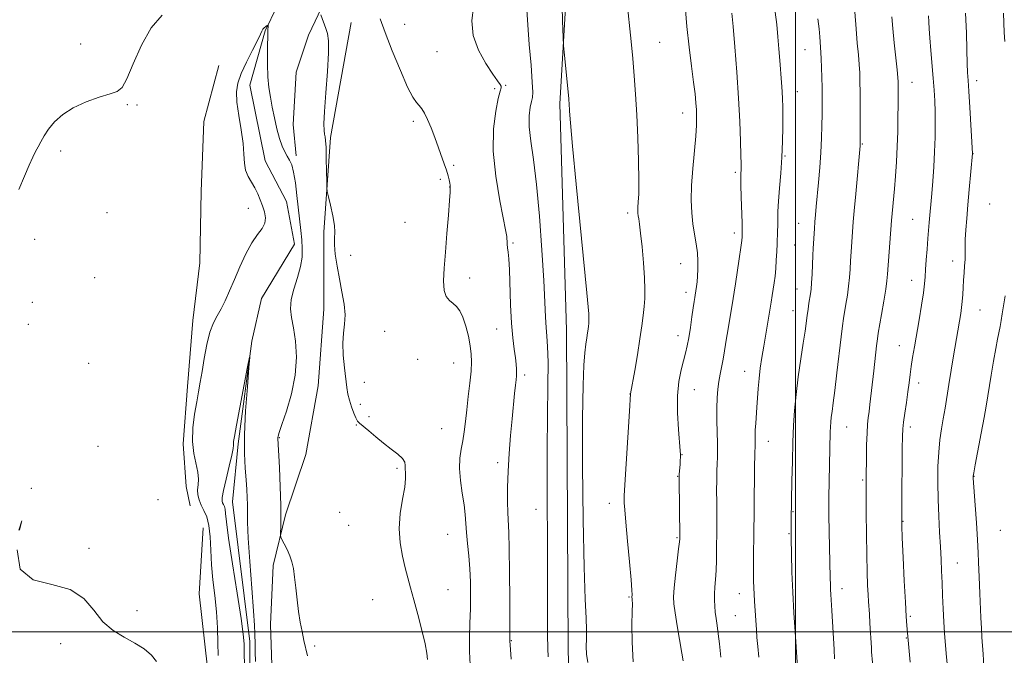
# Model space of a CAD drawing. Extents: x 2177300 to 2180200, y 314800 to 317700.
# Drawn here: x 2179233 to 2179572, y 316492 to 316711 of the extents above; entities that cross this region are included whole.
import ezdxf

# ---------------------------------------------------------------- set-up
doc = ezdxf.new("R2010")
doc.units = 0
doc.header["$MEASUREMENT"] = 0
for name, color, linetype, lineweight in [('32000', 7, 'Continuous', 0), ('DTM HARD BREAKLINE', 7, 'Continuous', 0), ('DTM SPOT ELEVATION', 2, 'Continuous', 13), ('INDEX CONTOUR', 41, 'Continuous', 13), ('INTERMEDIATE CONTOUR', 44, 'Continuous', 0)]:
    doc.layers.add(name, color=color, linetype=linetype, lineweight=lineweight)

msp = doc.modelspace()

# ---------------------------------------------------------------- linework, layer by layer
at = {"layer": '32000', "flags": 128}
for points in [[(2179500, 317500), (2179500, 315000)], [(2177500, 316500), (2180000, 316500)]]:
    msp.add_lwpolyline(points, dxfattribs=at)
at = {"layer": 'DTM HARD BREAKLINE'}
for points in [[(2179430.5, 316838.42, 1024.95), (2179423.43, 316762.29, 1024.81), (2179418.73, 316681.92, 1023.72), (2179421.11, 316603.91, 1023.2), (2179421.62, 316493.74, 1023.11), (2179424.49, 316391.62, 1022.3), (2179424.52, 316307.46, 1020.74), (2179427.38, 316212.43, 1018.99), (2179430.25, 316115.98, 1015.02), (2179430.75, 316030.4, 1011.95)], [(2179341.97, 316818.15, 1018.78), (2179337.24, 316815.31, 1018.07), (2179334.88, 316807.27, 1017.41), (2179338.19, 316796.87, 1017.03), (2179343.4, 316787.89, 1016.89), (2179348.13, 316774.65, 1016.94), (2179353.33, 316762.84, 1017.03), (2179353.81, 316748.18, 1016.84), (2179348.14, 316735.88, 1016.89), (2179342, 316725.95, 1016.7), (2179337.75, 316717.44, 1016.18), (2179332.08, 316705.62, 1015.61), (2179327.83, 316692.85, 1015.09), (2179326.89, 316674.89, 1014.62), (2179327.83, 316664.01, 1014.24)], [(2179331.9, 316798.68, 1015.7), (2179343.27, 316768.61, 1014.97), (2179339.94, 316745.23, 1014.57), (2179325.24, 316723.84, 1014.7), (2179317.23, 316707.13, 1013.9), (2179311.89, 316688.42, 1013.36), (2179317.24, 316662.36, 1013.36), (2179324.6, 316648.33, 1013.16), (2179327.27, 316633.63, 1013.36), (2179315.92, 316614.92, 1012.96), (2179312.58, 316600.21, 1012.03), (2179307.92, 316564.8, 1011.76), (2179305.92, 316544.75, 1011.09), (2179311.95, 316496.64, 1011.56), (2179311.96, 316475.26, 1011.63)], [(2179346.83, 316710.06, 1016.54), (2179339.75, 316670.34, 1016.26), (2179337.4, 316637.72, 1015.79), (2179337.4, 316611.24, 1015.45), (2179335.52, 316584.76, 1014.74), (2179331.27, 316561.12, 1014.51), (2179324.19, 316540.32, 1014.22), (2179319.94, 316522.82, 1013.7), (2179319, 316502.49, 1013.37), (2179319.95, 316474.59, 1013.37), (2179319.96, 316447.17, 1013), (2179319.5, 316428.73, 1012.29), (2179318.56, 316399.42, 1012.1), (2179317.62, 316366.8, 1011.72), (2179314.32, 316343.15, 1011.48), (2179312.91, 316330.86, 1011.53), (2179311.04, 316317.35, 1011.57)], [(2179301.24, 316695.22, 1015.03), (2179296.05, 316675.84, 1015.31), (2179295.11, 316651.72, 1015.22), (2179294.64, 316627.14, 1015.22), (2179292.29, 316607.28, 1014.74), (2179290.4, 316584.59, 1014.55), (2179288.99, 316564.73, 1014.27), (2179289.94, 316550.07, 1014.84), (2179291.36, 316543.45, 1014.84)], [(2179327.82, 315569.86, 1005.47), (2179316.45, 315642.2, 1005.76), (2179300.36, 315714.53, 1005.61), (2179286.15, 315800.1, 1006.13), (2179281.39, 315884.26, 1007.41), (2179285.15, 315973.62, 1007.55), (2179287.48, 316052.11, 1007.69), (2179289.35, 316138.16, 1009.73), (2179291.21, 316226.1, 1010.1), (2179292.6, 316326.33, 1011.9), (2179296.82, 316433.66, 1013.89), (2179297.28, 316487.56, 1014.83), (2179294.43, 316513.09, 1015.4), (2179295.84, 316535.78, 1015.07)]]:
    msp.add_polyline3d(points, dxfattribs=at)
at = {"layer": 'DTM SPOT ELEVATION'}
for p in [(2179365.27, 316709.4, 1019.12), (2179253.63, 316702.55, 1016.44), (2179453.15, 316703.22, 1026.82), (2179503.33, 316700.67, 1033.16), (2179376.43, 316699.95, 1019.08), (2179396.35, 316687.18, 1019.69), (2179400.12, 316688.3, 1020.13), (2179540.19, 316689.37, 1038.73), (2179562.42, 316689.97, 1042.49), (2179500.59, 316686.13, 1032.68), (2179269.64, 316681.72, 1015.88), (2179272.97, 316681.54, 1015.86), (2179461.1, 316678.81, 1027.35), (2179368.29, 316675.93, 1017.66), (2179523.1, 316668.08, 1036.12), (2179246.73, 316665.71, 1015.68), (2179496.42, 316664.02, 1032.11), (2179561.19, 316664.83, 1042.02), (2179382.21, 316660.75, 1018.2), (2179479.27, 316658.31, 1029.72), (2179377.6, 316655.94, 1017.77), (2179380.82, 316653.35, 1017.98), (2179311.38, 316645.92, 1014.5), (2179566.96, 316647.5, 1043.18), (2179262.64, 316644.5, 1015.34), (2179442.1, 316644.33, 1025.62), (2179365.45, 316641.16, 1017.08), (2179501.11, 316640.84, 1033.16), (2179540.37, 316642.19, 1039.09), (2179478.9, 316637.47, 1029.54), (2179237.71, 316635.3, 1015.59), (2179402.59, 316634.06, 1020.21), (2179499.69, 316633.36, 1033.01), (2179346.7, 316629.74, 1016.43), (2179460.47, 316626.93, 1027.24), (2179554.15, 316627.82, 1041.43), (2179258.41, 316622.01, 1014.96), (2179387.71, 316621.95, 1018.57), (2179540.08, 316621.15, 1039.3), (2179462.29, 316617.04, 1027.5), (2179500.52, 316618.2, 1033.23), (2179236.98, 316613.56, 1015.26), (2179499.1, 316610.64, 1033.2), (2179563.58, 316610.92, 1042.91), (2179235.56, 316605.99, 1015.08), (2179358.44, 316603.53, 1016.85), (2179397.04, 316604.35, 1019.19), (2179459.48, 316602.06, 1027.39), (2179535.82, 316598.67, 1039.25), (2179256.35, 316592.52, 1014.47), (2179369.72, 316593.95, 1016.73), (2179382.22, 316592.61, 1017.17), (2179406.7, 316588.5, 1020.36), (2179482.44, 316589.79, 1031.23), (2179351.37, 316585.95, 1016.78), (2179542.44, 316585.75, 1040.51), (2179442.93, 316581.95, 1025.97), (2179465.09, 316583.46, 1028.87), (2179349.95, 316578.35, 1016.51), (2179348.59, 316571.25, 1015.89), (2179352.94, 316574.15, 1016.32), (2179378, 316570.05, 1017.01), (2179517.69, 316570.55, 1036.88), (2179539.54, 316570.56, 1040.43), (2179322.03, 316566.93, 1014.08), (2179490.61, 316565.68, 1032.69), (2179259.52, 316563.96, 1014.61), (2179460.84, 316561.1, 1028.05), (2179397.35, 316558.33, 1019.56), (2179362.69, 316556.32, 1015.72), (2179459.41, 316553.55, 1027.93), (2179523.19, 316552.34, 1037.81), (2179561.57, 316553.61, 1044.05), (2179236.55, 316549.48, 1014), (2179280.22, 316545.51, 1014.95), (2179435.87, 316544.31, 1025.47), (2179342.93, 316541.14, 1015.01), (2179410.53, 316542.23, 1021.36), (2179499.15, 316541.36, 1034.09), (2179537.08, 316538.05, 1040.08), (2179345.93, 316536.64, 1014.98), (2179570.66, 316534.98, 1045.22), (2179380.11, 316533.63, 1017.14), (2179459.15, 316532.45, 1027.85), (2179497.73, 316533.82, 1033.9), (2179256.51, 316528.74, 1014.56), (2179555.81, 316523.74, 1042.85), (2179380.23, 316514.55, 1016.84), (2179516.02, 316514.85, 1036.6), (2179354.23, 316511.03, 1015.08), (2179442.56, 316511.98, 1025.85), (2179480.69, 316513.15, 1031.25), (2179273.06, 316507.28, 1015.02), (2179479.26, 316505.55, 1030.98), (2179539.65, 316505.32, 1040.25), (2179402.04, 316496.92, 1020.07), (2179538.21, 316497.83, 1039.9), (2179246.72, 316495.87, 1012.91), (2179334.28, 316495.09, 1014.2)]:
    msp.add_point(p, dxfattribs=at)
at = {"layer": 'INDEX CONTOUR', "flags": 128}
for points, elevation in [([(2179389.038, 316715.382), (2179388.437, 316710.532), (2179388.906, 316705.572), (2179390.732, 316700.508), (2179393.286, 316695.829), (2179395.714, 316692.1409), (2179397.34, 316689.866), (2179398.209, 316688.678), (2179398.547, 316688.066), (2179398.54, 316687.489), (2179398.217, 316686.292), (2179397.568, 316683.787), (2179396.6681, 316679.4439), (2179395.926, 316673.34), (2179395.835, 316665.706), (2179396.702, 316656.992), (2179398.101, 316648.518), (2179400.178, 316637.983), (2179400.478, 316636.266), (2179400.551, 316635.477), (2179400.595, 316634.628), (2179400.667, 316633.558), (2179400.788, 316632.31), (2179400.967, 316630.81), (2179401.182, 316628.514), (2179401.396, 316624.757), (2179401.816, 316612.669), (2179402.131, 316606.394), (2179402.568, 316601.305), (2179403.048, 316597.404), (2179403.458, 316594.455), (2179403.715, 316592.238), (2179403.831, 316590.5719), (2179403.849, 316589.292), (2179403.799, 316588.189), (2179403.68, 316586.893), (2179403.482, 316584.993), (2179403.197, 316582.146), (2179402.36, 316573.434), (2179401.826, 316567.674), (2179401.3101, 316561.4591), (2179400.918, 316555.327), (2179400.729, 316549.75), (2179400.714, 316544.935), (2179400.8149, 316541.022), (2179401.161, 316534.279), (2179401.324, 316528.728), (2179401.437, 316520.391), (2179401.504, 316511.092), (2179401.563, 316496.717), (2179401.645, 316495.545), (2179401.948, 316490.566)], 1020), ([(2179478.072, 316713.17), (2179478.507, 316708.626), (2179479.12, 316701.564), (2179479.8, 316692.907), (2179480.402, 316683.951), (2179480.816, 316675.8459), (2179481.063, 316669.1319), (2179481.193, 316664.199), (2179481.255, 316661.252), (2179481.267, 316659.747), (2179481.242, 316658.958), (2179481.197, 316658.171), (2179481.168, 316656.75), (2179481.199, 316654.072), (2179481.3131, 316649.835), (2179481.599, 316640.901), (2179481.664, 316638.458), (2179481.674, 316637.317), (2179481.657, 316636.778), (2179481.62, 316636.166), (2179481.489, 316634.908), (2179481.168, 316632.457), (2179480.606, 316628.541), (2179479.318, 316619.914), (2179478.882, 316617.068), (2179478.522, 316614.825), (2179476.757, 316604.367), (2179476.117, 316600.509), (2179475.286, 316595.362), (2179474.923, 316593.358), (2179474, 316588.835), (2179473.552, 316586.314), (2179473.2, 316583.633), (2179472.97, 316580.617), (2179472.884, 316577.053), (2179472.9421, 316572.87), (2179473.17, 316564.854), (2179473.174, 316562.135), (2179473.104, 316560.037), (2179473.005, 316557.9629), (2179472.917, 316555.418), (2179472.855, 316552.32), (2179472.828, 316548.693), (2179472.838, 316544.654), (2179472.892, 316537.412), (2179472.896, 316535.157), (2179472.825, 316528.2399), (2179472.7601, 316524.677), (2179472.635, 316521.133), (2179472.436, 316518.061), (2179472.225, 316515.43), (2179472.079, 316513.09), (2179472.061, 316510.906), (2179472.166, 316508.802), (2179472.374, 316506.719), (2179472.665, 316504.573), (2179473.015, 316502.181), (2179473.399, 316499.336), (2179473.8041, 316495.805), (2179474.249, 316491.237)], 1030), ([(2179545.889, 316712.256), (2179545.974, 316710.242), (2179546.089, 316707.871), (2179546.305, 316704.681), (2179546.667, 316700.402), (2179547.523, 316690.798), (2179547.841, 316686.684), (2179548.0541, 316682.9561), (2179548.1719, 316679.184), (2179548.203, 316675.017), (2179548.136, 316670.431), (2179547.9551, 316665.482), (2179547.659, 316660.299), (2179547.304, 316655.315), (2179546.963, 316651.033), (2179546.097, 316641.029), (2179545.651, 316635.52), (2179545.37, 316631.917), (2179545.09, 316628.17), (2179544.864, 316624.856), (2179544.71, 316622.313), (2179544.514, 316619.932), (2179544.1269, 316616.865), (2179543.451, 316612.5369), (2179542.6011, 316607.475), (2179541, 316598.182), (2179540.399, 316594.568), (2179539.919, 316591.452), (2179539.534, 316588.629), (2179539.172, 316585.806), (2179538.751, 316582.666), (2179538.223, 316579.044), (2179537.676, 316575.373), (2179537.232, 316572.2369), (2179536.98, 316569.899), (2179536.87, 316567.343), (2179536.818, 316563.232), (2179536.636, 316543.217), (2179536.6151, 316539.401), (2179536.6661, 316536.529), (2179536.834, 316532.4321), (2179537.14, 316525.653), (2179537.52, 316517.56), (2179537.891, 316510.23), (2179538.185, 316505.244), (2179538.411, 316502.217), (2179539.588, 316489.508)], 1040)]:
    msp.add_lwpolyline(points, dxfattribs=dict(at, elevation=elevation))
at = {"layer": 'INTERMEDIATE CONTOUR', "flags": 128}
for points, elevation in [([(2179419.488, 316720.651), (2179419.734, 316710.539), (2179419.888, 316704.826), (2179420.0119, 316702.042), (2179420.216, 316699.801), (2179421.827, 316683.839), (2179421.889, 316683.102), (2179421.945, 316682.246), (2179422.093, 316679.427), (2179422.3971, 316675.47), (2179423.124, 316667.412), (2179424.383, 316654.331), (2179428.08, 316616.8629), (2179428.539, 316612.044), (2179428.739, 316609.583), (2179428.81, 316608.089), (2179428.8, 316607.066), (2179428.738, 316606.239), (2179428.645, 316605.367), (2179428.513, 316604.327), (2179428.321, 316603.025), (2179428.06, 316601.349), (2179427.745, 316599.116), (2179427.399, 316596.122), (2179427.052, 316591.91), (2179426.766, 316585.002), (2179426.609, 316573.667), (2179426.632, 316557.155), (2179426.814, 316538.646), (2179427.118, 316522.302), (2179427.491, 316511.279), (2179427.827, 316504.699), (2179428.006, 316500.679), (2179427.967, 316497.601), (2179427.8849, 316494.904), (2179427.995, 316492.295), (2179428.471, 316489.41)], 1024), ([(2179441.923, 316717.686), (2179443.384, 316703.476), (2179443.9499, 316697.55), (2179444.447, 316691.638), (2179444.889, 316685.323), (2179445.282, 316678.226), (2179445.625, 316670.231), (2179445.879, 316662.269), (2179445.997, 316655.534), (2179445.954, 316650.913), (2179445.82, 316648.066), (2179445.687, 316646.345), (2179445.632, 316645.176), (2179445.662, 316644.273), (2179445.771, 316643.422), (2179445.953, 316642.35), (2179446.227, 316640.54), (2179446.615, 316637.421), (2179447.115, 316632.696), (2179447.616, 316627.195), (2179447.982, 316622.028), (2179448.109, 316618.0221), (2179448.03, 316614.891), (2179447.807, 316612.063), (2179447.484, 316609.015), (2179447.024, 316605.402), (2179446.368, 316600.922), (2179445.501, 316595.5109), (2179444.588, 316590.0579), (2179443.184, 316581.981), (2179442.819, 316576.054), (2179441.086, 316548.855), (2179440.982, 316546.83), (2179440.97, 316545.772), (2179441.004, 316544.455), (2179441.148, 316542.0319), (2179441.494, 316537.749), (2179442.083, 316531.287), (2179442.759, 316524.071), (2179443.315, 316517.957), (2179443.5991, 316514.338), (2179443.673, 316512.741), (2179443.636, 316511.9931), (2179443.645, 316511.796), (2179443.683, 316511.529), (2179443.746, 316511.003), (2179443.787, 316509.6881), (2179443.752, 316506.97), (2179443.639, 316502.437), (2179443.6661, 316496.483), (2179444.102, 316489.704)], 1026), ([(2179407.362, 316714.353), (2179407.6921, 316709.232), (2179408.239, 316702.46), (2179408.839, 316695.2919), (2179409.291, 316689.401), (2179409.44, 316685.968), (2179409.312, 316684.203), (2179408.98, 316682.827), (2179408.543, 316680.772), (2179408.214, 316677.825), (2179408.234, 316673.9881), (2179408.765, 316669.151), (2179409.667, 316662.772), (2179410.719, 316654.2), (2179411.726, 316643.239), (2179412.592, 316631.51), (2179413.239, 316621.092), (2179413.63, 316613.559), (2179413.858, 316608.482), (2179414.054, 316604.929), (2179414.31, 316601.923), (2179414.56, 316598.309), (2179414.7, 316592.887), (2179414.663, 316584.79), (2179414.527, 316574.485), (2179414.408, 316562.772), (2179414.391, 316550.41), (2179414.504, 316526.095), (2179414.526, 316515.255), (2179414.526, 316506.023), (2179414.538, 316498.944), (2179414.593, 316494.298), (2179414.723, 316491.318)], 1022), ([(2179461.966, 316715.88), (2179462.546, 316708.636), (2179463.319, 316701.519), (2179464.153, 316694.978), (2179464.881, 316689.492), (2179465.376, 316685.382), (2179465.67, 316682.331), (2179465.84, 316679.864), (2179465.933, 316677.491), (2179465.898, 316674.663), (2179465.654, 316670.816), (2179464.62, 316659.689), (2179464.206, 316653.856), (2179464.097, 316648.785), (2179464.2739, 316644.435), (2179464.668, 316640.586), (2179465.201, 316637.048), (2179465.748, 316633.748), (2179466.174, 316630.644), (2179466.376, 316627.714), (2179466.387, 316625.015), (2179466.272, 316622.624), (2179466.093, 316620.609), (2179465.899, 316619.008), (2179465.4491, 316616.074), (2179465.314, 316615.265), (2179465.098, 316613.9), (2179464.768, 316611.69), (2179464.307, 316608.505), (2179463.766, 316604.847), (2179463.215, 316601.371), (2179462.696, 316598.543), (2179462.141, 316596.066), (2179461.456, 316593.449), (2179460.6089, 316590.2559), (2179459.809, 316586.273), (2179459.328, 316581.337), (2179459.3481, 316575.504), (2179459.687, 316569.691), (2179460.292, 316562.33), (2179460.359, 316561.0791), (2179460.346, 316560.442), (2179460.268, 316558.813), (2179460.2, 316557.72), (2179459.93, 316554.38), (2179459.886, 316553.69), (2179459.879, 316552.532), (2179460.107, 316532.636), (2179460.09, 316532.041), (2179459.986, 316530.987), (2179459.708, 316528.554), (2179459.214, 316524.411), (2179458.64, 316519.507), (2179458.168, 316515.111), (2179457.954, 316512.08), (2179458.051, 316509.6239), (2179458.482, 316506.541), (2179459.231, 316502.041), (2179460.843, 316492.638), (2179461.286, 316489.944)], 1028), ([(2179232.329, 316652.488), (2179234.191, 316657.003), (2179235.803, 316660.875), (2179237.064, 316663.611), (2179238.065, 316665.532), (2179238.943, 316667.16), (2179239.847, 316668.9311), (2179240.962, 316670.944), (2179242.481, 316673.213), (2179244.5861, 316675.7121), (2179247.4051, 316678.262), (2179251.056, 316680.647), (2179255.491, 316682.677), (2179260.0219, 316684.2839), (2179263.796, 316685.428), (2179266.235, 316686.25), (2179267.858, 316687.622), (2179269.461, 316690.597), (2179271.684, 316695.8031), (2179274.557, 316702.156), (2179277.954, 316708.149), (2179281.681, 316712.582)], 1016), ([(2179336.3439, 316712.67), (2179338.129, 316707.881), (2179338.696, 316706.172), (2179339.048, 316703.734), (2179339.0639, 316699.571), (2179338.685, 316693.154), (2179338.121, 316685.814), (2179337.645, 316679.347), (2179337.465, 316675.119), (2179337.523, 316672.772), (2179337.694, 316671.519), (2179337.873, 316670.588), (2179338.034, 316669.2791), (2179338.171, 316666.9099), (2179338.279, 316663.113), (2179338.359, 316658.792), (2179338.411, 316655.167), (2179338.46, 316653.059), (2179338.622, 316651.709), (2179339.036, 316649.959), (2179339.765, 316646.998), (2179340.567, 316643.4), (2179341.128, 316640.0861), (2179341.236, 316637.692), (2179341.107, 316635.719), (2179341.065, 316633.385), (2179341.361, 316630.1), (2179341.9631, 316626.055), (2179342.766, 316621.634), (2179343.644, 316617.192), (2179344.382, 316612.977), (2179344.743, 316609.208), (2179344.591, 316605.982), (2179344.2011, 316602.907), (2179343.947, 316599.472), (2179344.106, 316595.36), (2179344.546, 316591.0349), (2179345.405, 316584.208), (2179345.747, 316581.907), (2179346.218, 316579.799), (2179346.918, 316577.561), (2179347.727, 316575.411), (2179348.47, 316573.705), (2179349.061, 316572.6491), (2179349.773, 316571.871), (2179352.885, 316569.216), (2179355.346, 316567.1479), (2179358.046, 316564.976), (2179360.683, 316562.975), (2179362.957, 316561.217), (2179364.568, 316559.718), (2179365.33, 316558.468), (2179365.513, 316557.338), (2179365.501, 316556.169), (2179365.573, 316554.7639), (2179365.5879, 316552.782), (2179365.298, 316549.845), (2179364.5759, 316545.726), (2179363.775, 316540.812), (2179363.3659, 316535.641), (2179363.683, 316530.681), (2179364.514, 316526.126), (2179365.507, 316522.097), (2179367.302, 316515.107), (2179368.392, 316511.012), (2179369.774, 316505.9429), (2179371.199, 316500.587), (2179372.328, 316495.8961), (2179372.918, 316492.597), (2179373.101, 316490.511)], 1016), ([(2179356.786, 316711.265), (2179358.525, 316706.588), (2179361.031, 316700.262), (2179363.814, 316693.445), (2179366.308, 316687.711)], 1018), ([(2179493.054, 316713.597), (2179493.5659, 316709.272), (2179493.975, 316705.052), (2179494.308, 316700.932), (2179494.608, 316696.903), (2179495.19, 316689.364), (2179495.414, 316686.217), (2179495.557, 316683.615), (2179495.63, 316681.076), (2179495.659, 316677.9849), (2179495.65, 316673.886), (2179495.56, 316668.968), (2179495.327, 316663.583), (2179494.925, 316658.0919), (2179494.468, 316652.897), (2179494.101, 316648.407), (2179493.9299, 316644.915), (2179493.894, 316642.233), (2179493.893, 316640.055), (2179493.845, 316638.084), (2179493.644, 316633.768), (2179493.528, 316631.032), (2179493.389, 316628.066), (2179493.201, 316625.1671), (2179492.947, 316622.5649), (2179492.644, 316620.23), (2179492.32, 316618.069), (2179491.986, 316615.948), (2179491.601, 316613.58), (2179489.067, 316598.486), (2179488.424, 316594.5151), (2179487.8771, 316590.812), (2179487.4461, 316587.281), (2179487.137, 316583.849), (2179486.909, 316580.537), (2179486.707, 316577.3929), (2179486.294, 316571.843), (2179486.1559, 316569.607), (2179486.106, 316567.823), (2179486.114, 316566.462), (2179486.1371, 316565.468), (2179486.135, 316564.672), (2179486.033, 316561.03), (2179485.934, 316556.993), (2179485.83, 316552.089), (2179485.751, 316547.38), (2179485.719, 316543.694), (2179485.715, 316538.7311), (2179485.696, 316536.7609), (2179485.62, 316531.822), (2179485.583, 316528.183), (2179485.558, 316524.172), (2179485.551, 316520.4631), (2179485.57, 316517.547), (2179485.624, 316515.182), (2179485.7221, 316512.947), (2179485.867, 316510.515), (2179486.516, 316500.654), (2179486.719, 316497.999), (2179486.991, 316494.897), (2179487.32, 316491.294)], 1032), ([(2179507.729, 316711.283), (2179508.112, 316707.767), (2179508.353, 316705.042), (2179508.771, 316699.642), (2179508.887, 316697.488), (2179509, 316694.5129), (2179509.099, 316691.047), (2179509.173, 316687.586), (2179509.211, 316684.48), (2179509.215, 316681.498), (2179509.189, 316678.264), (2179509.1301, 316674.477), (2179509.001, 316670.12), (2179508.76, 316665.251), (2179508.383, 316660.004), (2179507.938, 316654.818), (2179507.174, 316646.55), (2179506.92, 316643.669), (2179506.725, 316641.249), (2179506.569, 316639.036), (2179506.125, 316632.106), (2179506.007, 316629.854), (2179505.707, 316623.297), (2179505.539, 316620.24), (2179505.367, 316618.087), (2179505.174, 316616.535), (2179504.648, 316613.298), (2179504.3249, 316611.2251), (2179504, 316608.976), (2179503.286, 316603.586), (2179502.707, 316599.519), (2179501.89, 316594.075), (2179500.983, 316587.873), (2179500.184, 316581.759), (2179499.645, 316576.319), (2179499.317, 316571.09), (2179499.105, 316565.349), (2179498.929, 316558.702), (2179498.782, 316552.078), (2179498.504, 316538.509), (2179498.477, 316535.907), (2179498.491, 316532.072), (2179498.577, 316526.865), (2179498.756, 316520.591), (2179499.047, 316513.663), (2179499.449, 316506.559), (2179499.882, 316500.016), (2179500.74, 316487.801)], 1034), ([(2179520.456, 316713.688), (2179520.899, 316707.763), (2179521.317, 316702.825), (2179521.6801, 316698.85), (2179521.96, 316695.579), (2179522.14, 316692.698), (2179522.239, 316689.664), (2179522.287, 316685.875), (2179522.3091, 316681.02), (2179522.315, 316675.9449), (2179522.302, 316668.311), (2179522.288, 316667.92), (2179522.253, 316667.468), (2179520.7671, 316650.903), (2179520.259, 316645.104), (2179519.939, 316641.258), (2179519.179, 316631.004), (2179518.971, 316627.912), (2179518.799, 316624.977), (2179518.608, 316622.115), (2179518.324, 316619.159), (2179517.903, 316616.026), (2179517.413, 316612.951), (2179516.583, 316608.021), (2179516.216, 316605.48), (2179515.731, 316601.625), (2179514.2701, 316589.237), (2179513.545, 316583.199), (2179512.991, 316578.863), (2179512.601, 316575.984), (2179512.341, 316573.975), (2179512.176, 316572.308), (2179512.075, 316570.677), (2179512.009, 316568.833), (2179511.48, 316546.337), (2179511.4671, 316543.852), (2179511.511, 316540.188), (2179511.6171, 316534.598), (2179511.969, 316518.594), (2179512.035, 316516.215), (2179512.104, 316514.5309), (2179512.202, 316512.818), (2179512.533, 316507.39), (2179513.3, 316493.844), (2179513.503, 316490.664)], 1036), ([(2179533.235, 316711.956), (2179533.591, 316707.889), (2179534.077, 316702.962), (2179535.032, 316693.67), (2179535.28, 316691.04), (2179535.379, 316689.525), (2179535.403, 316688.364), (2179535.407, 316686.875), (2179535.402, 316684.713), (2179535.382, 316681.614), (2179535.338, 316677.431), (2179535.243, 316672.485), (2179535.065, 316667.214), (2179534.786, 316662.012), (2179534.443, 316657.092), (2179534.086, 316652.626), (2179533.16, 316641.816), (2179531.732, 316623.212), (2179531.509, 316620.932), (2179531.109, 316618.079), (2179530.438, 316613.964), (2179529.652, 316609.366), (2179528.535, 316602.901), (2179528.252, 316600.994), (2179527.9469, 316598.523), (2179526.957, 316589.9401), (2179525.653, 316578.353), (2179525.358, 316575.892), (2179525.091, 316573.7949), (2179524.859, 316571.537), (2179524.673, 316568.519), (2179524.542, 316564.409), (2179524.457, 316559.926), (2179524.378, 316553.381), (2179524.369, 316550.865), (2179524.38, 316547.0701), (2179524.41, 316541.0361), (2179524.469, 316533.7091), (2179524.568, 316526.512), (2179524.71, 316520.602), (2179524.877, 316516.076), (2179525.043, 316512.765), (2179525.191, 316510.415), (2179525.489, 316506.097), (2179525.675, 316502.985), (2179526.164, 316494.5201), (2179526.263, 316493.142), (2179526.914, 316485.714)], 1038), ([(2179558.6471, 316713.206), (2179558.9121, 316706.4471), (2179559.079, 316700.527), (2179559.197, 316695.92), (2179559.313, 316692.7861), (2179559.474, 316690.043), (2179559.725, 316686.298), (2179560.087, 316680.676), (2179561.059, 316664.836), (2179559.903, 316652.434), (2179559.421, 316647.13), (2179559.0139, 316642.438), (2179558.713, 316638.49), (2179558.536, 316635.256), (2179558.484, 316632.663), (2179558.484, 316630.461), (2179558.444, 316628.357), (2179558.3, 316626.114), (2179558.097, 316623.723), (2179557.904, 316621.232), (2179557.771, 316618.697), (2179557.66, 316616.208), (2179557.514, 316613.863), (2179557.2871, 316611.727), (2179556.992, 316609.719), (2179554.518, 316595.162), (2179553.683, 316590.17), (2179552.871, 316585.248), (2179551.548, 316577.022), (2179550.9561, 316573.446), (2179550.36, 316569.94), (2179549.811, 316566.212), (2179549.3819, 316561.955), (2179549.131, 316556.96), (2179549.056, 316551.416), (2179549.142, 316545.607), (2179549.364, 316539.813), (2179549.658, 316534.294), (2179549.95, 316529.303), (2179550.184, 316524.978), (2179550.371, 316521.001), (2179550.538, 316516.936), (2179550.709, 316512.483), (2179550.902, 316507.875), (2179551.132, 316503.478), (2179551.405, 316499.559), (2179551.989, 316492.519), (2179552.25, 316488.982)], 1042), ([(2179571.69, 316713.184), (2179571.955, 316706.554), (2179572.16, 316703.496)], 1044), ([(2179300.987, 316491.82), (2179300.921, 316496.181), (2179300.757, 316501.376), (2179300.406, 316506.935), (2179299.829, 316512.464), (2179299.182, 316517.869), (2179298.669, 316523.13), (2179298.415, 316528.184), (2179298.226, 316532.786), (2179297.831, 316536.647), (2179297.045, 316539.581), (2179296.0439, 316541.814), (2179295.093, 316543.672), (2179294.409, 316545.434), (2179294.024, 316547.167), (2179293.924, 316548.89), (2179294.049, 316550.6519), (2179294.163, 316552.62), (2179293.987, 316554.9941), (2179292.595, 316561.483), (2179292.134, 316565.621), (2179292.288, 316570.263), (2179292.881, 316574.978), (2179293.614, 316579.249), (2179294.252, 316582.761), (2179294.829, 316586.005), (2179295.441, 316589.672), (2179296.174, 316594.203), (2179297.058, 316599.023), (2179298.113, 316603.309), (2179299.34, 316606.478), (2179300.683, 316608.924), (2179302.069, 316611.286), (2179303.455, 316614.097), (2179304.922, 316617.47), (2179306.58, 316621.414), (2179308.496, 316625.84), (2179310.568, 316630.258), (2179312.649, 316634.082), (2179314.578, 316636.898), (2179316.138, 316638.986), (2179317.094, 316640.799), (2179317.2969, 316642.706), (2179316.929, 316644.734), (2179316.258, 316646.823), (2179315.497, 316648.919), (2179314.639, 316650.99), (2179313.623, 316653.007), (2179312.442, 316654.966), (2179311.301, 316656.9621), (2179310.456, 316659.118), (2179310.065, 316661.576), (2179309.886, 316664.57), (2179309.576, 316668.354), (2179308.906, 316673.019), (2179308.0959, 316677.9821), (2179307.476, 316682.496), (2179307.339, 316686.055), (2179307.805, 316689.125), (2179308.957, 316692.412), (2179310.77, 316696.37), (2179312.807, 316700.446), (2179314.526, 316703.831), (2179315.537, 316705.938), (2179316.043, 316707.047), (2179316.401, 316707.655), (2179316.883, 316708.168), (2179317.423, 316708.621), (2179317.874, 316708.959), (2179318.125, 316709.128), (2179318.211, 316709.102), (2179318.209, 316708.856), (2179318.1241, 316707.219), (2179318.005, 316699.956), (2179317.998, 316695.622), (2179318.13, 316691.285), (2179318.468, 316687.559), (2179318.993, 316684.2169), (2179319.661, 316680.829), (2179320.433, 316677.108), (2179321.278, 316673.35), (2179322.17, 316670.001), (2179323.079, 316667.394), (2179323.978, 316665.434), (2179324.837, 316663.915), (2179325.631, 316662.576), (2179326.356, 316660.93), (2179327.013, 316658.434), (2179327.6061, 316654.744), (2179328.143, 316650.323), (2179329.479, 316638.265), (2179329.802, 316635.091), (2179330.006, 316632.143), (2179329.93, 316629.163), (2179329.386, 316625.864), (2179328.299, 316622.081), (2179327.051, 316618.137), (2179326.136, 316614.478), (2179325.924, 316611.368), (2179326.2811, 316608.346), (2179326.943, 316604.769), (2179327.628, 316600.151), (2179327.9729, 316594.618), (2179327.594, 316588.451), (2179326.278, 316582.025), (2179324.5, 316576.083), (2179322.907, 316571.4579), (2179321.992, 316568.734), (2179321.637, 316567.476), (2179321.5721, 316566.999), (2179321.578, 316566.57), (2179322.085, 316556.6351), (2179322.388, 316549.933), (2179322.602, 316543.63), (2179322.648, 316538.996), (2179322.577, 316535.98), (2179322.478, 316534.202), (2179322.44, 316533.255), (2179322.575, 316532.625), (2179322.9989, 316531.773), (2179323.771, 316530.298), (2179324.728, 316528.3551), (2179325.6519, 316526.235), (2179326.372, 316524.126), (2179326.915, 316521.789), (2179327.359, 316518.878), (2179327.773, 316515.186), (2179328.204, 316511.058), (2179328.695, 316506.976), (2179329.273, 316503.321), (2179329.912, 316500.055), (2179330.576, 316497.0391), (2179331.786, 316491.707)], 1014), ([(2179366.308, 316687.711), (2179368.093, 316684.213), (2179369.312, 316682.42), (2179370.255, 316681.377), (2179371.169, 316680.2549), (2179372.138, 316678.718), (2179373.209, 316676.552), (2179374.403, 316673.648), (2179375.656, 316670.316), (2179378.95, 316661.321), (2179379.711, 316659.074), (2179380.249, 316657.205), (2179380.6, 316655.7199), (2179380.811, 316654.63), (2179380.929, 316653.921), (2179380.9861, 316653.479), (2179381.01, 316653.169), (2179381.015, 316652.741), (2179380.947, 316651.491), (2179380.7371, 316648.603), (2179380.344, 316643.591), (2179379.836, 316637.295), (2179379.307, 316630.8879), (2179378.8659, 316625.352), (2179378.671, 316620.926), (2179378.895, 316617.66), (2179379.643, 316615.522), (2179380.755, 316614.165), (2179382.005, 316613.159), (2179383.2081, 316612.093), (2179384.332, 316610.631), (2179385.391, 316608.455), (2179386.379, 316605.396), (2179387.235, 316601.896), (2179387.884, 316598.547), (2179388.262, 316595.737), (2179388.362, 316593.045), (2179388.191, 316589.85), (2179387.776, 316585.731), (2179387.226, 316581.084), (2179386.671, 316576.508), (2179386.207, 316572.479), (2179385.78, 316568.9709), (2179385.3, 316565.8361), (2179384.7339, 316562.893), (2179384.266, 316559.836), (2179384.138, 316556.327), (2179384.498, 316552.176), (2179385.137, 316547.798), (2179385.754, 316543.754), (2179386.128, 316540.424), (2179386.58, 316534.265), (2179386.945, 316530.477), (2179387.37, 316526.203), (2179387.733, 316521.703), (2179387.939, 316517.177), (2179387.993, 316512.596), (2179387.924, 316507.872), (2179387.778, 316502.961), (2179387.656, 316497.999), (2179387.675, 316493.168), (2179387.915, 316488.63)], 1018), ([(2179572.255, 316615.824), (2179571.286, 316609.63), (2179570.898, 316607.281), (2179570.529, 316605.225), (2179569.668, 316600.867), (2179569.063, 316597.638), (2179568.296, 316593.291), (2179567.478, 316588.4971), (2179565.694, 316577.794), (2179564.999, 316573.88), (2179563.997, 316568.433), (2179561.985, 316557.603), (2179561.478, 316554.811), (2179561.293, 316553.666), (2179561.274, 316553.311), (2179561.298, 316552.897), (2179561.962, 316543.642), (2179562.389, 316537.527), (2179562.763, 316531.712), (2179562.999, 316527.263), (2179563.13, 316523.991), (2179563.22, 316521.395), (2179563.322, 316518.995), (2179563.586, 316513.206), (2179563.914, 316504.987), (2179564.09, 316501.14), (2179564.271, 316498.133), (2179564.704, 316492.256), (2179564.9809, 316488.11)], 1044), ([(2179310.0529, 316488.42), (2179310.0181, 316492.813), (2179309.938, 316495.907), (2179309.6379, 316499.192), (2179308.873, 316504.597), (2179307.517, 316513.289), (2179305.928, 316523.386), (2179304.589, 316532.248), (2179303.851, 316537.868), (2179303.549, 316540.796), (2179303.39, 316542.216), (2179303.145, 316543.134), (2179302.832, 316543.832), (2179302.534, 316544.413), (2179302.345, 316545.062), (2179302.401, 316546.295), (2179302.846, 316548.708), (2179303.742, 316552.6), (2179304.815, 316557.067), (2179305.705, 316560.907), (2179306.146, 316563.223), (2179306.251, 316564.339), (2179306.229, 316564.888), (2179306.279, 316565.564), (2179306.58, 316567.322), (2179307.304, 316571.18), (2179311.121, 316591.313), (2179311.767, 316594.612), (2179311.895, 316594.548), (2179311.615, 316591.066), (2179311.061, 316584.423), (2179310.461, 316576.122), (2179310.067, 316567.976), (2179310.058, 316561.423), (2179310.316, 316556.387), (2179310.651, 316552.414), (2179310.903, 316549.102), (2179311.048, 316546.258), (2179311.093, 316543.742), (2179311.069, 316541.248), (2179311.103, 316537.815), (2179311.343, 316532.3171), (2179311.878, 316524.184), (2179312.55, 316515.076), (2179313.141, 316507.21), (2179313.483, 316502.222), (2179313.631, 316499.435), (2179313.746, 316495.604), (2179313.796, 316493.06), (2179313.817, 316489.716)], 1012), ([(2179232.303, 316535.084), (2179233.283, 316538.2), (2179232.539, 316535.079)], 1014), ([(2179231.685, 316528.269), (2179232.79, 316521.604), (2179237.233, 316517.946), (2179243.646, 316516.28), (2179249.971, 316514.623), (2179254.648, 316511.498), (2179258.101, 316507.44), (2179261.2479, 316503.492), (2179264.7951, 316500.451), (2179268.584, 316498.141), (2179272.243, 316496.141), (2179275.44, 316494.1051), (2179277.9901, 316491.988), (2179279.7489, 316489.819)], 1014)]:
    msp.add_lwpolyline(points, dxfattribs=dict(at, elevation=elevation))

doc.saveas('drawing.dxf')
